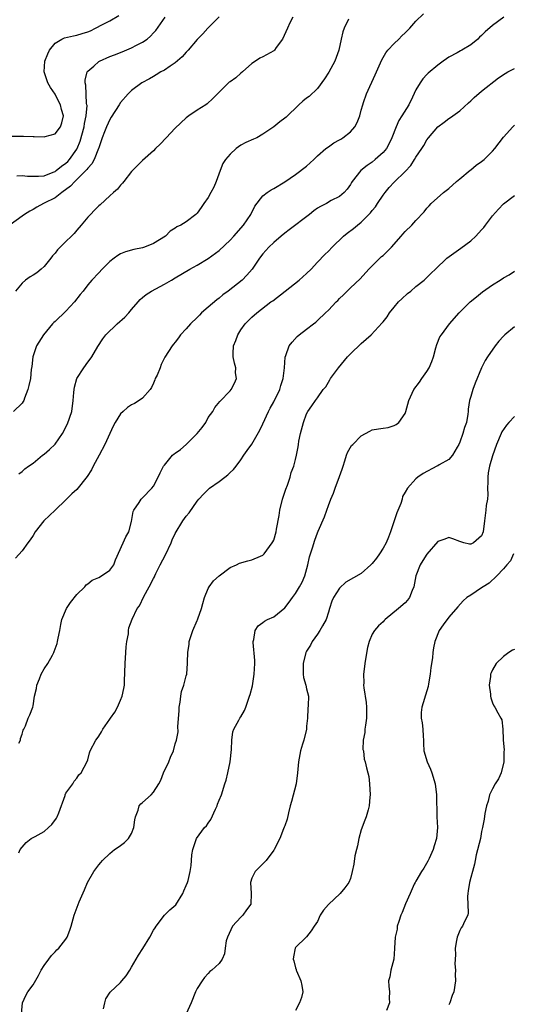
# Model space of a CAD drawing. Units: inches. Extents: x 2574000 to 2577000, y 1542000 to 1545000.
# Drawn here: x 2574407 to 2574497, y 1542929 to 1543109 of the extents above; entities that cross this region are included whole.
import ezdxf

# ---------------------------------------------------------------- set-up
doc = ezdxf.new("R2010")
doc.units = ezdxf.units.IN
doc.header["$MEASUREMENT"] = 0
doc.layers.add('LD25741542_2ft', color=151, linetype='Continuous')

msp = doc.modelspace()

# ---------------------------------------------------------------- linework, layer by layer
at = {"layer": 'LD25741542_2ft'}
for points, elevation in [([(2574405, 1543087.3), (2574407.27, 1543087.27), (2574409, 1543087.2), (2574409.21, 1543087.21), (2574411, 1543087.14), (2574411.22, 1543087.22), (2574413, 1543087.69), (2574414.01, 1543089), (2574414.27, 1543089.73), (2574414.53, 1543091), (2574414.16, 1543092.16), (2574414, 1543093), (2574413.64, 1543093.64), (2574413, 1543094.93), (2574412.15, 1543096.15), (2574411.69, 1543097), (2574411.02, 1543099), (2574411.12, 1543101), (2574411.66, 1543102.34), (2574412, 1543103), (2574413, 1543104.24), (2574414.23, 1543105), (2574414.76, 1543105.24), (2574416.37, 1543105.63), (2574417, 1543105.72), (2574417.98, 1543106.02), (2574419, 1543106.35), (2574419.47, 1543106.53), (2574420.4, 1543107), (2574421.69, 1543107.69), (2574423, 1543108.35), (2574424.68, 1543109.32)], 7822), ([(2574406.4, 1543025.6), (2574407, 1543026.02), (2574407.49, 1543026.51), (2574408.16, 1543027), (2574409, 1543027.58), (2574410.72, 1543029), (2574411, 1543029.21), (2574411.97, 1543030.03), (2574413, 1543031.05), (2574414.37, 1543033), (2574414.61, 1543033.39), (2574415, 1543034.21), (2574415.28, 1543034.72), (2574416.07, 1543037), (2574416.34, 1543039), (2574416.47, 1543040.47), (2574416.49, 1543041), (2574416.55, 1543041.45), (2574416.98, 1543043), (2574418.26, 1543045), (2574419, 1543046.03), (2574419.44, 1543046.56), (2574419.73, 1543047), (2574420.85, 1543048.85), (2574421.75, 1543050.25), (2574422.29, 1543051), (2574424.37, 1543053), (2574425.79, 1543054.21), (2574426.49, 1543055), (2574427, 1543055.63), (2574428.22, 1543057), (2574428.58, 1543057.42), (2574429, 1543057.82), (2574429.65, 1543058.35), (2574430.64, 1543059), (2574433, 1543060.22), (2574434.27, 1543061), (2574435, 1543061.41), (2574437.68, 1543063), (2574439, 1543063.74), (2574441, 1543064.94), (2574443, 1543066.39), (2574445, 1543068.26), (2574445.71, 1543069), (2574447.46, 1543071), (2574448.81, 1543073), (2574449.53, 1543074.47), (2574451, 1543076.39), (2574451.79, 1543077), (2574452.5, 1543077.5), (2574453, 1543077.74), (2574455, 1543078.91), (2574457, 1543080.29), (2574459, 1543081.81), (2574460.32, 1543083), (2574461, 1543083.68), (2574462.54, 1543085), (2574463, 1543085.36), (2574463.96, 1543086.04), (2574465, 1543086.61), (2574465.24, 1543086.76), (2574465.65, 1543087), (2574467, 1543088.07), (2574467.82, 1543089), (2574468.25, 1543089.75), (2574468.71, 1543091), (2574469, 1543092.02), (2574469.26, 1543093), (2574469.41, 1543093.41), (2574469.93, 1543095), (2574471.53, 1543098.47), (2574472.76, 1543101.24), (2574473, 1543101.63), (2574473.48, 1543102.52), (2574473.85, 1543103), (2574475, 1543104.2), (2574475.85, 1543105), (2574476.42, 1543105.58), (2574477, 1543106.12), (2574477.87, 1543107), (2574479, 1543108.27), (2574480.4, 1543109.6)], 7812), ([(2574443, 1543109.08), (2574440.95, 1543107), (2574440.01, 1543105.99), (2574439, 1543104.95), (2574437.35, 1543103), (2574437, 1543102.63), (2574436.24, 1543101.76), (2574435, 1543100.68), (2574434.08, 1543100.08), (2574433, 1543099.34), (2574432.32, 1543099), (2574431.52, 1543098.48), (2574431, 1543098.18), (2574430.25, 1543097.75), (2574428.86, 1543097), (2574427, 1543095.63), (2574426.38, 1543095), (2574425, 1543093.41), (2574424.75, 1543093), (2574423.28, 1543090.72), (2574423, 1543090.35), (2574422.42, 1543089), (2574422.04, 1543088.04), (2574421.64, 1543087), (2574421, 1543085.16), (2574420.96, 1543085), (2574420.16, 1543083), (2574419.75, 1543082.25), (2574419, 1543081.46), (2574418.82, 1543081.18), (2574417, 1543079.34), (2574416.62, 1543079), (2574415.86, 1543078.14), (2574414.25, 1543077), (2574413, 1543076.02), (2574411, 1543075.03), (2574410.92, 1543075), (2574409.67, 1543074.33), (2574409, 1543073.9), (2574408.39, 1543073.61), (2574407.42, 1543073), (2574407, 1543072.68), (2574403.7, 1543070.3)], 7818), ([(2574466.67, 1543108.67), (2574465.86, 1543107), (2574465.64, 1543106.36), (2574465.31, 1543105), (2574464.87, 1543103), (2574464.15, 1543101), (2574463.05, 1543098.95), (2574462.28, 1543097.72), (2574461, 1543095.98), (2574459.46, 1543094.54), (2574459, 1543094.22), (2574458.34, 1543093.66), (2574457.59, 1543093), (2574455.24, 1543090.76), (2574455, 1543090.55), (2574454.12, 1543089.88), (2574453, 1543088.96), (2574451, 1543087.62), (2574449.91, 1543087), (2574449.29, 1543086.71), (2574447.89, 1543086.11), (2574447, 1543085.62), (2574446.1, 1543085), (2574445, 1543084.02), (2574444.18, 1543083), (2574443.71, 1543082.29), (2574443.2, 1543081), (2574442.46, 1543079), (2574442.01, 1543077.99), (2574441.52, 1543077), (2574441, 1543076.06), (2574440.24, 1543075), (2574439.75, 1543074.25), (2574439, 1543073.22), (2574438.75, 1543073), (2574437, 1543071.62), (2574435.98, 1543071), (2574435.3, 1543070.7), (2574435, 1543070.46), (2574434.08, 1543069.93), (2574433.21, 1543069), (2574431, 1543067.68), (2574429.36, 1543067), (2574429, 1543066.89), (2574427.42, 1543066.58), (2574425.86, 1543066.14), (2574425, 1543065.79), (2574424.5, 1543065.5), (2574423.81, 1543065), (2574423, 1543064.36), (2574421.63, 1543063), (2574421, 1543062.3), (2574419.76, 1543061), (2574419, 1543060.1), (2574418.12, 1543059), (2574417.61, 1543058.39), (2574416.59, 1543057), (2574415, 1543055.29), (2574413, 1543053.44), (2574412.77, 1543053.23), (2574412.57, 1543053), (2574410.88, 1543051), (2574409.64, 1543049), (2574408.95, 1543047), (2574408.77, 1543045.23), (2574408.66, 1543044.66), (2574408.49, 1543043), (2574408.24, 1543041.76), (2574408.03, 1543041), (2574407.45, 1543039.45), (2574407.3, 1543039), (2574407.2, 1543038.8), (2574407, 1543038.53), (2574405.44, 1543037)], 7814), ([(2574456.5, 1543109), (2574455.96, 1543107.96), (2574455.49, 1543107), (2574454.6, 1543105), (2574453.46, 1543103.46), (2574453.14, 1543103), (2574453, 1543102.89), (2574451, 1543101.78), (2574450.48, 1543101.52), (2574449.65, 1543101), (2574449, 1543100.53), (2574447.26, 1543099), (2574447, 1543098.8), (2574446.04, 1543097.96), (2574445, 1543097.23), (2574444.87, 1543097.13), (2574443, 1543095.34), (2574441.87, 1543094.13), (2574440.82, 1543093.18), (2574440.57, 1543093), (2574439, 1543092), (2574437.49, 1543091), (2574437, 1543090.61), (2574435, 1543088.73), (2574433.31, 1543087), (2574432.21, 1543085.79), (2574431.37, 1543085), (2574431, 1543084.58), (2574429, 1543082.81), (2574428.06, 1543081.94), (2574427, 1543080.83), (2574425.59, 1543079), (2574425.33, 1543078.67), (2574425, 1543078.33), (2574424.4, 1543077.6), (2574423.7, 1543077), (2574423, 1543076.38), (2574421.25, 1543074.75), (2574421, 1543074.54), (2574420.25, 1543073.75), (2574419.5, 1543073), (2574419, 1543072.47), (2574417.81, 1543071), (2574417, 1543070.12), (2574416.48, 1543069.52), (2574416.01, 1543069), (2574415, 1543068.06), (2574413.93, 1543067), (2574413.48, 1543066.52), (2574413, 1543065.93), (2574412.56, 1543065.44), (2574412.25, 1543065), (2574411, 1543063.49), (2574410.47, 1543063), (2574409.66, 1543062.34), (2574409, 1543061.88), (2574408.43, 1543061.57), (2574407.61, 1543061), (2574407, 1543060.43), (2574405.78, 1543059)], 7816), ([(2574495.06, 1543109), (2574493, 1543107.46), (2574491.67, 1543106.33), (2574491, 1543105.67), (2574490.64, 1543105.36), (2574490.3, 1543105), (2574489, 1543103.97), (2574487.37, 1543103), (2574487.13, 1543102.87), (2574486.5, 1543102.5), (2574485, 1543101.69), (2574484.57, 1543101.43), (2574483.98, 1543101), (2574483, 1543100.25), (2574481.22, 1543098.78), (2574481, 1543098.56), (2574480.23, 1543097.77), (2574479.74, 1543097), (2574479, 1543095.75), (2574478.38, 1543094.38), (2574477.68, 1543093), (2574476.44, 1543091), (2574475.86, 1543090.14), (2574475.38, 1543089), (2574474.61, 1543087), (2574474.09, 1543085.91), (2574473.58, 1543085), (2574473, 1543084.3), (2574471.52, 1543083), (2574471, 1543082.56), (2574470.07, 1543081.93), (2574468.94, 1543081), (2574467.33, 1543079), (2574467.19, 1543078.81), (2574467, 1543078.45), (2574466.41, 1543077.59), (2574465.89, 1543077), (2574465, 1543076.29), (2574463.5, 1543075.5), (2574462.61, 1543075), (2574461.54, 1543074.46), (2574461, 1543074.12), (2574460.35, 1543073.65), (2574459.52, 1543073), (2574455.83, 1543070.17), (2574455, 1543069.55), (2574454.34, 1543069), (2574453, 1543067.84), (2574452.11, 1543067), (2574451, 1543065.78), (2574450.36, 1543065), (2574449.03, 1543062.97), (2574448.08, 1543061.92), (2574447.21, 1543061), (2574444.64, 1543059), (2574443.69, 1543058.31), (2574443, 1543057.68), (2574442.59, 1543057.41), (2574441, 1543056.06), (2574439.81, 1543055), (2574439.4, 1543054.6), (2574439, 1543054.18), (2574437.76, 1543053), (2574437, 1543052.09), (2574435.95, 1543051), (2574435.58, 1543050.42), (2574435, 1543049.68), (2574434.69, 1543049.31), (2574434.4, 1543049), (2574433.1, 1543046.9), (2574432.42, 1543045.58), (2574432.22, 1543045), (2574431.66, 1543043.66), (2574431.34, 1543043), (2574431.25, 1543042.75), (2574431, 1543042.16), (2574430.63, 1543041.37), (2574430.4, 1543041), (2574429, 1543039.45), (2574428.39, 1543039), (2574427.53, 1543038.47), (2574427, 1543038.21), (2574426.27, 1543037.73), (2574425.46, 1543037), (2574425, 1543036.54), (2574424.02, 1543035), (2574423.66, 1543034.34), (2574423, 1543032.99), (2574422.11, 1543031), (2574421.07, 1543029), (2574420, 1543027), (2574419.66, 1543026.34), (2574418.9, 1543025.1), (2574417, 1543022.77), (2574416.07, 1543021.93), (2574415, 1543020.85), (2574413.04, 1543018.96), (2574410.94, 1543017), (2574409.39, 1543015), (2574409, 1543014.33), (2574408.47, 1543013.53), (2574408.03, 1543013), (2574407, 1543011.56), (2574405.78, 1543010.22)], 7810), ([(2574406.01, 1543080.01), (2574407, 1543080.08), (2574407.99, 1543079.99), (2574409, 1543079.95), (2574409.97, 1543079.97), (2574411, 1543080.05), (2574412.68, 1543080.68), (2574413, 1543080.82), (2574413.24, 1543081), (2574414.19, 1543081.81), (2574415, 1543082.32), (2574415.34, 1543082.66), (2574415.66, 1543083), (2574417, 1543084.88), (2574417.06, 1543085), (2574417.63, 1543086.37), (2574418.34, 1543089), (2574418.41, 1543089.59), (2574418.7, 1543091), (2574418.85, 1543092.85), (2574418.83, 1543093), (2574418.78, 1543093.22), (2574418.62, 1543096.62), (2574418.49, 1543097), (2574418.49, 1543097.51), (2574418.88, 1543099), (2574419, 1543099.15), (2574420.08, 1543100.08), (2574421, 1543100.9), (2574421.16, 1543101), (2574423, 1543101.8), (2574423.85, 1543102.15), (2574425.31, 1543102.69), (2574427, 1543103.41), (2574427.92, 1543103.92), (2574429, 1543104.47), (2574429.83, 1543105), (2574430.46, 1543105.54), (2574431, 1543106.16), (2574431.42, 1543106.58), (2574433.12, 1543109)], 7820), ([(2574406.41, 1542976.41), (2574406.68, 1542977), (2574406.72, 1542977.28), (2574407, 1542978.05), (2574407.19, 1542978.81), (2574407.31, 1542979), (2574407.6, 1542979.6), (2574408.07, 1542981), (2574408.37, 1542981.63), (2574408.94, 1542983), (2574409, 1542983.26), (2574409.24, 1542985), (2574409.59, 1542986.41), (2574409.69, 1542987), (2574410.15, 1542988.15), (2574410.46, 1542989), (2574411, 1542990.02), (2574411.69, 1542991), (2574412.52, 1542992.52), (2574412.8, 1542993), (2574412.85, 1542993.15), (2574413.37, 1542994.63), (2574413.48, 1542995), (2574413.59, 1542995.59), (2574413.89, 1542997), (2574414.09, 1542998.09), (2574414.27, 1542999), (2574415.08, 1543001), (2574415.86, 1543002.14), (2574417, 1543003.57), (2574418.44, 1543005), (2574418.68, 1543005.32), (2574419, 1543005.54), (2574419.8, 1543006.2), (2574421, 1543006.7), (2574421.52, 1543007), (2574423, 1543008.04), (2574423.73, 1543009), (2574424.08, 1543009.92), (2574425.48, 1543013), (2574425.92, 1543014.08), (2574426.49, 1543015), (2574427, 1543016.92), (2574427.29, 1543018.71), (2574427.41, 1543019), (2574428.39, 1543020.39), (2574428.76, 1543021), (2574428.88, 1543021.12), (2574429, 1543021.22), (2574430.71, 1543023), (2574431, 1543023.37), (2574431.85, 1543025), (2574432.2, 1543025.8), (2574432.84, 1543027), (2574433, 1543027.21), (2574434.5, 1543029), (2574434.76, 1543029.24), (2574435, 1543029.37), (2574435.93, 1543030.07), (2574437, 1543030.98), (2574439.01, 1543033), (2574439.91, 1543034.09), (2574440.57, 1543035), (2574441, 1543035.88), (2574441.87, 1543037), (2574442.25, 1543037.75), (2574443.16, 1543038.85), (2574445, 1543040.76), (2574445.19, 1543041), (2574445.81, 1543042.19), (2574446.17, 1543043), (2574446.03, 1543044.03), (2574446.05, 1543045), (2574445.8, 1543045.8), (2574445.6, 1543047), (2574445.59, 1543047.59), (2574445.65, 1543049), (2574446.04, 1543049.96), (2574446.4, 1543051), (2574447, 1543051.91), (2574447.79, 1543053), (2574448.4, 1543053.6), (2574449, 1543054.23), (2574449.89, 1543055), (2574452.49, 1543057), (2574452.8, 1543057.2), (2574455.06, 1543059), (2574457.63, 1543061), (2574459, 1543062.18), (2574459.82, 1543063), (2574461, 1543064.28), (2574462.33, 1543065.67), (2574463, 1543066.3), (2574463.68, 1543067), (2574465.76, 1543069), (2574466.44, 1543069.56), (2574467.6, 1543070.4), (2574468.28, 1543071), (2574469, 1543071.56), (2574470.7, 1543073.3), (2574471, 1543073.71), (2574471.61, 1543074.39), (2574471.99, 1543075), (2574473, 1543076.5), (2574473.39, 1543077), (2574474.12, 1543077.88), (2574475, 1543078.87), (2574477, 1543080.81), (2574478.05, 1543081.95), (2574478.75, 1543083), (2574479, 1543083.44), (2574480.06, 1543085), (2574480.42, 1543085.58), (2574481, 1543086.6), (2574481.3, 1543087), (2574482.99, 1543089), (2574484.14, 1543089.86), (2574485, 1543090.48), (2574485.32, 1543090.68), (2574487, 1543091.93), (2574488.62, 1543093.38), (2574489, 1543093.75), (2574489.65, 1543094.35), (2574491, 1543095.47), (2574494.09, 1543097.91), (2574495.29, 1543098.71), (2574495.78, 1543099), (2574497, 1543099.65)], 7808), ([(2574406.38, 1542956.38), (2574406.61, 1542957), (2574407, 1542957.44), (2574407.71, 1542958.29), (2574408.65, 1542959), (2574409, 1542959.17), (2574409.39, 1542959.39), (2574411, 1542960.32), (2574411.8, 1542961), (2574412.41, 1542961.59), (2574413.25, 1542962.75), (2574413.39, 1542963), (2574413.68, 1542963.68), (2574414.84, 1542966.84), (2574414.87, 1542967), (2574415, 1542967.32), (2574416.25, 1542969), (2574416.53, 1542969.47), (2574417, 1542970.02), (2574417.38, 1542970.62), (2574417.77, 1542971), (2574418.9, 1542973.1), (2574419, 1542973.37), (2574419.32, 1542974.68), (2574419.44, 1542975), (2574420.47, 1542977), (2574420.71, 1542977.29), (2574421, 1542977.73), (2574421.48, 1542978.52), (2574421.74, 1542979), (2574423, 1542980.78), (2574423.13, 1542981), (2574423.91, 1542982.09), (2574424.4, 1542983), (2574425, 1542984.25), (2574425.31, 1542985), (2574425.58, 1542986.42), (2574425.68, 1542987), (2574425.73, 1542987.73), (2574425.82, 1542991), (2574425.96, 1542993), (2574426.01, 1542993.99), (2574426.14, 1542995), (2574426.42, 1542996.42), (2574426.43, 1542997), (2574426.51, 1542997.49), (2574427.1, 1542999.1), (2574428.02, 1543001), (2574428.47, 1543001.53), (2574429.22, 1543003.22), (2574430.24, 1543005), (2574431, 1543006.52), (2574431.17, 1543006.83), (2574431.23, 1543007), (2574431.43, 1543007.43), (2574432.21, 1543009), (2574433.19, 1543010.81), (2574434.23, 1543013), (2574434.44, 1543013.56), (2574435, 1543014.74), (2574436.37, 1543017), (2574437, 1543017.9), (2574437.51, 1543018.49), (2574439, 1543020.65), (2574439.3, 1543021), (2574440.12, 1543021.88), (2574441.26, 1543023), (2574443, 1543024.24), (2574444.03, 1543025), (2574444.57, 1543025.43), (2574445, 1543025.84), (2574445.62, 1543026.38), (2574446.15, 1543027), (2574447, 1543028.18), (2574447.51, 1543029), (2574448.12, 1543029.88), (2574449, 1543031.05), (2574450.42, 1543033.58), (2574451, 1543034.72), (2574452.06, 1543037), (2574452.37, 1543037.63), (2574453, 1543038.75), (2574454.08, 1543041), (2574454.27, 1543041.73), (2574454.72, 1543043), (2574454.98, 1543044.98), (2574455.08, 1543046.92), (2574455.2, 1543047.2), (2574455.84, 1543049), (2574456.34, 1543049.66), (2574457.3, 1543050.7), (2574457.64, 1543051), (2574459, 1543052.06), (2574460.28, 1543053), (2574460.68, 1543053.32), (2574461, 1543053.61), (2574462.47, 1543055), (2574463, 1543055.53), (2574464.38, 1543057), (2574464.71, 1543057.29), (2574465, 1543057.61), (2574465.72, 1543058.28), (2574467, 1543059.56), (2574468.78, 1543061.22), (2574470.39, 1543063), (2574472.4, 1543065), (2574472.72, 1543065.28), (2574473, 1543065.49), (2574474.55, 1543067), (2574476.3, 1543069), (2574476.59, 1543069.41), (2574477, 1543069.87), (2574478.24, 1543071), (2574479, 1543071.9), (2574480.52, 1543073.48), (2574481, 1543074.13), (2574481.43, 1543074.57), (2574481.79, 1543075), (2574484.05, 1543077), (2574485, 1543077.71), (2574486.41, 1543079), (2574487, 1543079.46), (2574488.91, 1543081.09), (2574489, 1543081.15), (2574490.01, 1543081.99), (2574491, 1543082.65), (2574491.45, 1543083), (2574493, 1543084.52), (2574493.44, 1543085), (2574495, 1543087.12), (2574496.68, 1543089), (2574497, 1543089.28)], 7806), ([(2574406.9, 1542927), (2574407.06, 1542929), (2574407.64, 1542930.36), (2574408.05, 1542931), (2574409, 1542932.28), (2574409.99, 1542934.01), (2574410.49, 1542935), (2574411, 1542935.8), (2574411.85, 1542937), (2574412.37, 1542937.63), (2574413, 1542938.29), (2574413.33, 1542938.67), (2574413.7, 1542939), (2574415, 1542940.65), (2574415.22, 1542941), (2574415.7, 1542942.3), (2574415.93, 1542943), (2574416.51, 1542945), (2574417.44, 1542947.44), (2574418.38, 1542949.62), (2574418.92, 1542951), (2574420.07, 1542953), (2574421, 1542954.21), (2574421.38, 1542954.62), (2574421.69, 1542955), (2574423, 1542956.3), (2574423.89, 1542957), (2574424.54, 1542957.46), (2574425, 1542957.74), (2574425.72, 1542958.28), (2574426.42, 1542959), (2574427, 1542959.95), (2574427.44, 1542961), (2574427.58, 1542962.42), (2574427.69, 1542963), (2574428.2, 1542964.2), (2574428.4, 1542965), (2574428.67, 1542965.33), (2574429, 1542965.6), (2574430.59, 1542967), (2574431, 1542967.45), (2574431.97, 1542969), (2574432.34, 1542969.66), (2574432.85, 1542971), (2574433.81, 1542973), (2574434.14, 1542973.86), (2574434.65, 1542975), (2574435, 1542976.33), (2574435.24, 1542977), (2574435.5, 1542978.5), (2574435.45, 1542979.45), (2574435.69, 1542982.31), (2574435.73, 1542983), (2574435.9, 1542983.9), (2574436, 1542985), (2574436.12, 1542985.88), (2574436.53, 1542987), (2574437, 1542988.74), (2574437.09, 1542989), (2574437.08, 1542989.08), (2574437.23, 1542991), (2574437.21, 1542991.21), (2574437.26, 1542993), (2574437.5, 1542994.5), (2574437.54, 1542995), (2574438.21, 1542997), (2574439, 1542998.8), (2574439.07, 1542998.93), (2574439.12, 1542999.12), (2574439.79, 1543001), (2574440.04, 1543001.96), (2574440.33, 1543003), (2574441, 1543004.7), (2574441.19, 1543005), (2574441.95, 1543006.05), (2574443.02, 1543006.98), (2574445, 1543008.52), (2574446.16, 1543009), (2574446.71, 1543009.29), (2574448.26, 1543009.73), (2574449, 1543009.89), (2574450.6, 1543010.6), (2574451, 1543010.76), (2574451.26, 1543011), (2574452.72, 1543013), (2574452.83, 1543013.17), (2574453, 1543013.5), (2574453.43, 1543015), (2574453.49, 1543015.49), (2574454, 1543018), (2574454.13, 1543019), (2574454.61, 1543021), (2574455.19, 1543022.81), (2574455.53, 1543023.53), (2574455.99, 1543025), (2574456.16, 1543025.84), (2574456.66, 1543027), (2574457, 1543028.21), (2574457.17, 1543029), (2574457.47, 1543030.53), (2574457.51, 1543031), (2574457.6, 1543031.6), (2574457.89, 1543033), (2574458.41, 1543035), (2574459, 1543036.6), (2574459.22, 1543037), (2574459.95, 1543038.05), (2574460.65, 1543039), (2574461, 1543039.52), (2574462.05, 1543041), (2574462.49, 1543041.51), (2574463.24, 1543042.76), (2574463.36, 1543043), (2574464.81, 1543045), (2574466.49, 1543047), (2574467, 1543047.52), (2574469, 1543049.43), (2574470.83, 1543051), (2574472.84, 1543053.16), (2574473, 1543053.39), (2574473.72, 1543054.28), (2574474.14, 1543055), (2574475, 1543056.06), (2574475.82, 1543057), (2574476.4, 1543057.6), (2574477.44, 1543058.56), (2574478.03, 1543059), (2574479, 1543059.82), (2574480.51, 1543061), (2574481, 1543061.45), (2574481.76, 1543062.24), (2574482.58, 1543063), (2574484.63, 1543065), (2574487.2, 1543066.8), (2574489, 1543068.16), (2574489.94, 1543069), (2574491, 1543070.19), (2574491.4, 1543070.6), (2574491.74, 1543071), (2574493, 1543072.75), (2574494.06, 1543073.94), (2574495, 1543074.92), (2574497, 1543076.47)], 7804), ([(2574421.88, 1542927.88), (2574422.1, 1542929), (2574422.28, 1542929.72), (2574423.07, 1542930.93), (2574425, 1542932.73), (2574425.2, 1542933), (2574426.04, 1542933.96), (2574426.66, 1542935), (2574427, 1542935.5), (2574428.27, 1542937.73), (2574429.07, 1542938.93), (2574430.32, 1542941), (2574431, 1542942.25), (2574431.29, 1542942.71), (2574431.49, 1542943), (2574433, 1542944.99), (2574434.01, 1542945.99), (2574435.07, 1542946.93), (2574436.37, 1542949), (2574436.55, 1542949.45), (2574437, 1542950.42), (2574437.23, 1542951), (2574437.32, 1542951.32), (2574437.71, 1542953), (2574437.89, 1542954.11), (2574437.94, 1542955), (2574438.03, 1542956.03), (2574438.22, 1542957), (2574438.87, 1542959), (2574440.34, 1542961), (2574440.67, 1542961.33), (2574441, 1542961.82), (2574441.52, 1542962.48), (2574442.36, 1542964.36), (2574442.67, 1542965), (2574442.74, 1542965.26), (2574443, 1542965.99), (2574443.43, 1542967), (2574444.07, 1542969), (2574444.31, 1542969.69), (2574444.62, 1542971), (2574445.02, 1542973), (2574445.26, 1542975.26), (2574445.32, 1542977), (2574445.5, 1542978.5), (2574445.69, 1542979), (2574446.64, 1542980.64), (2574446.82, 1542981), (2574447, 1542981.26), (2574447.63, 1542982.37), (2574447.89, 1542983), (2574448.3, 1542984.3), (2574448.57, 1542985), (2574448.68, 1542985.32), (2574449.08, 1542986.92), (2574449.42, 1542989), (2574449.52, 1542991), (2574449.51, 1542991.51), (2574449.21, 1542994.79), (2574449.23, 1542995), (2574449.38, 1542995.38), (2574449.62, 1542997), (2574450.15, 1542997.85), (2574451, 1542998.49), (2574451.28, 1542998.72), (2574451.86, 1542999), (2574453, 1542999.5), (2574455, 1543001.15), (2574455.83, 1543002.17), (2574456.41, 1543003), (2574457, 1543003.76), (2574457.71, 1543005), (2574458.17, 1543005.83), (2574458.67, 1543007), (2574459.25, 1543009), (2574459.55, 1543010.45), (2574459.72, 1543011), (2574460.09, 1543012.09), (2574460.48, 1543013.52), (2574461, 1543014.85), (2574461.13, 1543015.13), (2574462.25, 1543017.75), (2574462.68, 1543019), (2574463, 1543019.85), (2574463.45, 1543021), (2574463.94, 1543022.06), (2574464.22, 1543023), (2574465, 1543025.12), (2574465.52, 1543026.48), (2574465.67, 1543027), (2574466.01, 1543028.01), (2574466.31, 1543029), (2574466.5, 1543029.5), (2574467.23, 1543030.77), (2574467.43, 1543031), (2574469, 1543032.58), (2574470.57, 1543033.43), (2574471, 1543033.64), (2574472.16, 1543033.84), (2574473, 1543033.95), (2574473.9, 1543034.1), (2574475, 1543034.42), (2574475.4, 1543034.6), (2574475.88, 1543035), (2574477, 1543036.64), (2574477.16, 1543037), (2574477.72, 1543039), (2574478.61, 1543041), (2574479.66, 1543042.34), (2574480.1, 1543043), (2574481, 1543044.28), (2574481.43, 1543045), (2574481.9, 1543046.1), (2574482.19, 1543047), (2574482.65, 1543048.65), (2574482.79, 1543049.21), (2574483.39, 1543050.61), (2574483.64, 1543051), (2574485.13, 1543053), (2574486.87, 1543055), (2574488.92, 1543057), (2574490.05, 1543057.95), (2574491.16, 1543058.84), (2574493, 1543060.12), (2574494.4, 1543061), (2574495, 1543061.41), (2574496.02, 1543061.98), (2574497, 1543062.6)], 7802), ([(2574497, 1543052.47), (2574495.23, 1543051), (2574495.11, 1543050.89), (2574495, 1543050.76), (2574494.14, 1543049.86), (2574493.49, 1543049), (2574492.1, 1543047), (2574491.68, 1543046.32), (2574491, 1543045), (2574489.82, 1543042.18), (2574489.37, 1543041), (2574489, 1543039.74), (2574488.8, 1543039), (2574488.56, 1543037.44), (2574488.54, 1543037), (2574488.48, 1543036.48), (2574488.21, 1543035), (2574487.9, 1543034.1), (2574487.59, 1543033), (2574487, 1543031.39), (2574486.81, 1543031), (2574486.51, 1543030.51), (2574485.67, 1543029), (2574485, 1543028.21), (2574483.23, 1543027.23), (2574483, 1543027.09), (2574482.81, 1543027), (2574480.32, 1543025.68), (2574479.31, 1543025), (2574479, 1543024.73), (2574477.47, 1543023), (2574477, 1543022.25), (2574476.55, 1543021.45), (2574476.47, 1543021), (2574476.22, 1543020.22), (2574475.48, 1543018.52), (2574474.32, 1543015), (2574473.96, 1543014.04), (2574473.53, 1543013), (2574473, 1543012.03), (2574472.36, 1543011), (2574471.81, 1543010.19), (2574471, 1543009.22), (2574470.76, 1543009), (2574469, 1543007.44), (2574466.17, 1543005.83), (2574465, 1543004.72), (2574463.91, 1543003), (2574463.64, 1543002.36), (2574463.19, 1543001), (2574463, 1543000.33), (2574462.55, 1542999), (2574461.88, 1542997.88), (2574461.42, 1542997), (2574461, 1542996.36), (2574460.03, 1542995), (2574459.69, 1542994.31), (2574459, 1542993.2), (2574458.89, 1542993), (2574458.35, 1542991), (2574458.4, 1542989.6), (2574458.37, 1542989), (2574458.43, 1542988.43), (2574458.87, 1542987), (2574459, 1542986.32), (2574459.34, 1542985), (2574459.3, 1542983.3), (2574459.22, 1542982.78), (2574459.15, 1542981), (2574459, 1542979.52), (2574458.96, 1542979), (2574458.49, 1542977), (2574458.24, 1542976.24), (2574457.87, 1542975), (2574457.51, 1542973), (2574457.36, 1542971), (2574457.09, 1542969), (2574456.24, 1542965.76), (2574456.02, 1542965), (2574455.69, 1542963.69), (2574455.44, 1542962.56), (2574455, 1542961.34), (2574454.92, 1542961.08), (2574454.79, 1542960.79), (2574454.08, 1542959), (2574453.08, 1542957), (2574453, 1542956.88), (2574451.6, 1542955), (2574449.62, 1542953), (2574449, 1542951.78), (2574448.75, 1542951), (2574448.89, 1542949), (2574448.79, 1542947), (2574448.04, 1542945.96), (2574447.34, 1542945), (2574447, 1542944.68), (2574445.46, 1542943), (2574444.52, 1542941), (2574444.3, 1542940.3), (2574444.1, 1542939), (2574444.02, 1542937.98), (2574443.58, 1542937), (2574443, 1542936.2), (2574441.68, 1542935), (2574441.3, 1542934.7), (2574441, 1542934.39), (2574440.34, 1542933.66), (2574439.9, 1542933), (2574439, 1542931.62), (2574438.69, 1542931), (2574437.88, 1542929), (2574437.01, 1542927.01)], 7800), ([(2574497, 1543036.09), (2574495.98, 1543035), (2574495.52, 1543034.48), (2574494.72, 1543033.28), (2574494.57, 1543033), (2574493.73, 1543031), (2574493, 1543028.93), (2574492.45, 1543027), (2574492.22, 1543025.78), (2574492.14, 1543025), (2574492.11, 1543024.11), (2574492.1, 1543023), (2574492.15, 1543021.85), (2574492.05, 1543021), (2574491.83, 1543019.83), (2574491.77, 1543019), (2574491.5, 1543017), (2574491.26, 1543015), (2574491, 1543014.32), (2574489.51, 1543013), (2574489, 1543012.76), (2574488.77, 1543012.77), (2574487.73, 1543013), (2574487, 1543013.25), (2574485.76, 1543013.76), (2574485, 1543013.98), (2574484.29, 1543013.71), (2574483, 1543013.28), (2574481, 1543010.95), (2574480.23, 1543009.77), (2574479.76, 1543009), (2574478.98, 1543007), (2574478.61, 1543005), (2574478.32, 1543004.32), (2574477.81, 1543003), (2574477.46, 1543002.54), (2574477, 1543002.04), (2574475.78, 1543001), (2574473.35, 1542999), (2574473.17, 1542998.83), (2574473, 1542998.61), (2574472.13, 1542997.87), (2574471.41, 1542997), (2574471, 1542996.31), (2574470.44, 1542995), (2574470.13, 1542993.87), (2574469.79, 1542991.79), (2574469.64, 1542991), (2574469.46, 1542989.46), (2574469.39, 1542989), (2574469.45, 1542987.45), (2574469.43, 1542987), (2574469.46, 1542986.54), (2574469.88, 1542983.88), (2574469.94, 1542983), (2574469.95, 1542981.95), (2574469.93, 1542981), (2574469.74, 1542979.74), (2574469.66, 1542979), (2574469.65, 1542978.35), (2574469.37, 1542977), (2574469.3, 1542975.3), (2574469.38, 1542975), (2574469.51, 1542973.51), (2574469.72, 1542973), (2574469.94, 1542971.94), (2574470.2, 1542971), (2574470.35, 1542970.35), (2574470.51, 1542969), (2574470.63, 1542967), (2574470.59, 1542966.59), (2574470.47, 1542965), (2574470.28, 1542964.28), (2574469.9, 1542963), (2574469.62, 1542962.38), (2574469, 1542960.6), (2574468.53, 1542959), (2574468.3, 1542957.7), (2574468.11, 1542957), (2574467.85, 1542955.85), (2574467.65, 1542954.35), (2574467.33, 1542953), (2574467, 1542951.69), (2574466.74, 1542951), (2574465.99, 1542950.01), (2574465.12, 1542949), (2574463.02, 1542946.98), (2574462.1, 1542945.9), (2574461.48, 1542945), (2574461, 1542943.83), (2574460.38, 1542943), (2574459.85, 1542942.15), (2574458.97, 1542941.03), (2574458.92, 1542941), (2574457, 1542939.14), (2574456.94, 1542939), (2574456.61, 1542937.39), (2574456.56, 1542937), (2574456.68, 1542936.68), (2574457, 1542935.41), (2574457.12, 1542935.12), (2574457.11, 1542935), (2574457.14, 1542934.86), (2574457.97, 1542933), (2574458.15, 1542932.15), (2574458.31, 1542931), (2574458.05, 1542929.95), (2574457.73, 1542929), (2574457, 1542927.61)], 7798), ([(2574496.81, 1543011), (2574496.26, 1543009.74), (2574495.61, 1543009), (2574495, 1543008.25), (2574493.8, 1543007), (2574492.36, 1543005.64), (2574491.26, 1543005), (2574491, 1543004.8), (2574489, 1543003.47), (2574488.28, 1543003), (2574487.61, 1543002.39), (2574486.68, 1543001.32), (2574485, 1542999.45), (2574483.94, 1542998.06), (2574483.24, 1542997), (2574482.45, 1542995), (2574482.19, 1542993.81), (2574482.08, 1542993), (2574482.01, 1542992.01), (2574481.73, 1542990.27), (2574481.59, 1542989), (2574481.29, 1542987.29), (2574481.23, 1542986.77), (2574481, 1542985.99), (2574480.04, 1542983), (2574479.96, 1542982.04), (2574479.96, 1542981), (2574480.15, 1542980.15), (2574480.26, 1542979), (2574480.32, 1542977.68), (2574480.37, 1542977), (2574480.38, 1542976.38), (2574480.44, 1542975), (2574481.06, 1542973), (2574481.68, 1542971.68), (2574481.92, 1542971), (2574482.51, 1542969), (2574482.76, 1542967), (2574482.82, 1542963), (2574482.91, 1542961), (2574482.74, 1542959), (2574482.31, 1542957.69), (2574482.15, 1542957), (2574481.39, 1542955.39), (2574481.15, 1542954.85), (2574480.41, 1542953.59), (2574480, 1542953), (2574479, 1542951.23), (2574478.84, 1542951), (2574478.67, 1542950.67), (2574477.95, 1542949), (2574477.06, 1542947.06), (2574476.48, 1542945.52), (2574476.24, 1542945), (2574475.84, 1542943.84), (2574475.59, 1542943), (2574475.55, 1542942.45), (2574475.18, 1542941), (2574475.1, 1542939), (2574475.07, 1542938.93), (2574474.95, 1542937), (2574474.42, 1542935), (2574474.22, 1542933.78), (2574474, 1542933), (2574474.05, 1542932.05), (2574474.18, 1542931), (2574474.12, 1542929.88), (2574474.16, 1542929), (2574473.6, 1542927.6)], 7796), ([(2574497, 1542993.53), (2574496.62, 1542993.38), (2574495.96, 1542993), (2574495, 1542992.23), (2574493.68, 1542991), (2574493, 1542989.81), (2574492.73, 1542989.27), (2574492.65, 1542989), (2574492.61, 1542988.61), (2574492.41, 1542987), (2574492.61, 1542985.39), (2574492.64, 1542985), (2574492.69, 1542984.69), (2574493, 1542983.81), (2574493.24, 1542983.24), (2574493.42, 1542983), (2574493.97, 1542981.97), (2574494.54, 1542981), (2574494.69, 1542980.69), (2574494.91, 1542979), (2574494.92, 1542977.08), (2574494.96, 1542976.96), (2574495, 1542976.42), (2574495.15, 1542975.15), (2574495.09, 1542974.9), (2574495.07, 1542973), (2574494.55, 1542971), (2574494.06, 1542969.94), (2574493.46, 1542969), (2574493, 1542968.11), (2574492.46, 1542967), (2574492.17, 1542965.83), (2574491.9, 1542965), (2574491.57, 1542963.57), (2574491.46, 1542962.54), (2574491.18, 1542961), (2574491, 1542960.28), (2574490.77, 1542959), (2574490.02, 1542956.02), (2574489.8, 1542955), (2574489.69, 1542954.31), (2574489.34, 1542953), (2574489, 1542951.87), (2574488.79, 1542951), (2574488.55, 1542949.45), (2574488.46, 1542949), (2574488.4, 1542948.4), (2574488.56, 1542945.44), (2574488.45, 1542945), (2574487.87, 1542943.87), (2574487.5, 1542943), (2574487.29, 1542942.71), (2574487, 1542942.19), (2574486.55, 1542941), (2574486.41, 1542940.41), (2574486.18, 1542939), (2574486.22, 1542937.78), (2574486.11, 1542936.11), (2574486.21, 1542935), (2574486.17, 1542934.17), (2574486.23, 1542933), (2574485.95, 1542931), (2574485.63, 1542930.37), (2574485.17, 1542929), (2574485, 1542928.62)], 7794)]:
    msp.add_lwpolyline(points, dxfattribs=dict(at, elevation=elevation))

doc.saveas('drawing.dxf')
